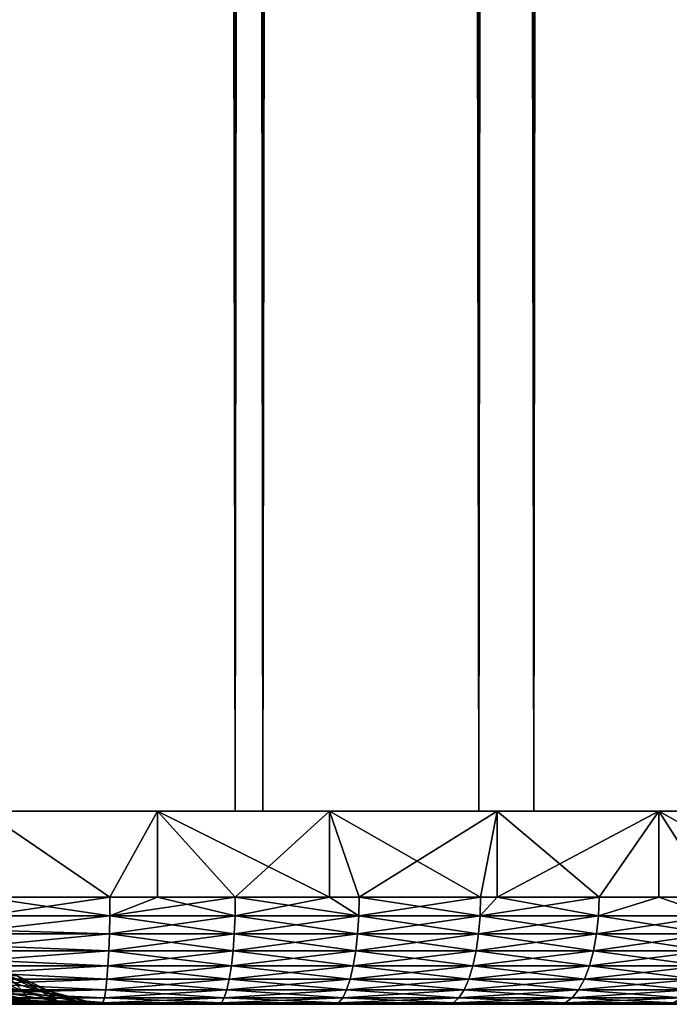
# Model space of a CAD drawing. Extents: x 0 to 608, y 0 to 1757.
# Drawn here: x 593 to 599, y 0 to 9 of the extents above; entities that cross this region are included whole.
import ezdxf

# ---------------------------------------------------------------- set-up
doc = ezdxf.new("R2010")
doc.units = 0
doc.header["$MEASUREMENT"] = 0
doc.layers.get('0').update_dxf_attribs({"linetype": 'CONTINUOUS'})

msp = doc.modelspace()

# ---------------------------------------------------------------- linework, layer by layer
for points in [[(593.00061, 1.80006, 52.10947), (593.00061, 1740.800049, 52.10947), (595.605286, 1740.800049, 52.337349)], [(593.00061, 1.80006, 52.10947), (595.605286, 1740.800049, 52.337349), (595.605286, 1.80006, 52.337349)], [(595.605286, 1.80006, 81.881577), (595.605286, 1740.800049, 81.881577), (593.00061, 1740.800049, 82.109467)], [(595.605286, 1.80006, 81.881577), (593.00061, 1740.800049, 82.109467), (593.00061, 1.80006, 82.109467)], [(593.00061, 1.80006, 80.609467), (593.00061, 1740.800049, 80.609467), (595.34491, 1.80006, 80.404373)], [(595.34491, 1.80006, 80.404373), (593.00061, 1740.800049, 80.609467), (595.34491, 1740.800049, 80.404373)], [(595.34491, 1.80006, 53.81456), (595.34491, 1740.800049, 53.81456), (593.00061, 1.80006, 53.60947)], [(593.00061, 1.80006, 53.60947), (595.34491, 1740.800049, 53.81456), (593.00061, 1740.800049, 53.60947)], [(595.34491, 1.80006, 80.404373), (595.34491, 1740.800049, 80.404373), (597.61792, 1.80006, 79.795319)], [(597.61792, 1.80006, 79.795319), (595.34491, 1740.800049, 80.404373), (597.61792, 1740.800049, 79.795319)], [(597.61792, 1.80006, 54.423618), (597.61792, 1740.800049, 54.423618), (595.34491, 1.80006, 53.81456)], [(595.34491, 1.80006, 53.81456), (597.61792, 1740.800049, 54.423618), (595.34491, 1740.800049, 53.81456)], [(595.605286, 1.80006, 52.337349), (595.605286, 1740.800049, 52.337349), (598.13092, 1740.800049, 53.01408)], [(595.605286, 1.80006, 52.337349), (598.13092, 1740.800049, 53.01408), (598.13092, 1.80006, 53.01408)], [(598.13092, 1.80006, 81.204849), (598.13092, 1740.800049, 81.204849), (595.605286, 1740.800049, 81.881577)], [(598.13092, 1.80006, 81.204849), (595.605286, 1740.800049, 81.881577), (595.605286, 1.80006, 81.881577)], [(597.61792, 1.80006, 79.795319), (597.61792, 1740.800049, 79.795319), (599.75061, 1.80006, 78.800812)], [(599.75061, 1.80006, 78.800812), (597.61792, 1740.800049, 79.795319), (599.75061, 1740.800049, 78.800812)], [(599.75061, 1.80006, 55.418121), (599.75061, 1740.800049, 55.418121), (597.61792, 1.80006, 54.423618)], [(597.61792, 1.80006, 54.423618), (599.75061, 1740.800049, 55.418121), (597.61792, 1740.800049, 54.423618)], [(598.13092, 1.80006, 53.01408), (598.13092, 1740.800049, 53.01408), (600.50061, 1740.800049, 54.11908)], [(598.13092, 1.80006, 53.01408), (600.50061, 1740.800049, 54.11908), (600.50061, 1.80006, 54.11908)], [(600.50061, 1.80006, 80.099854), (600.50061, 1740.800049, 80.099854), (598.13092, 1740.800049, 81.204849)], [(600.50061, 1.80006, 80.099854), (598.13092, 1740.800049, 81.204849), (598.13092, 1.80006, 81.204849)], [(593.00061, 1.000047, 82.109467), (594.17749, 1.000047, 82.063232), (593.00061, 1.80006, 82.109467)], [(593.00061, 1.80006, 82.109467), (594.17749, 1.000047, 82.063232), (594.622375, 1.80006, 82.021538)], [(593.00061, 1.000047, 52.10947), (593.00061, 1.80006, 52.10947), (594.17749, 1.000047, 52.155708)], [(594.17749, 1.000047, 52.155708), (593.00061, 1.80006, 52.10947), (594.622375, 1.80006, 52.197399)], [(594.622375, 1.000047, 82.021538), (594.622375, 1.80006, 82.021538), (594.17749, 1.000047, 82.063232)], [(594.17749, 1.000047, 52.155708), (594.622375, 1.80006, 52.197399), (594.622375, 1.000047, 52.197399)], [(595.347107, 1.000047, 81.924789), (596.22522, 1.80006, 81.758774), (594.622375, 1.80006, 82.021538)], [(595.347107, 1.000047, 81.924789), (594.622375, 1.80006, 82.021538), (594.622375, 1.000047, 82.021538)], [(596.22522, 1.80006, 52.460159), (596.22522, 1.000047, 52.460159), (594.622375, 1.80006, 52.197399)], [(594.622375, 1.80006, 52.197399), (596.22522, 1.000047, 52.460159), (595.347107, 1.000047, 52.29414)], [(594.622375, 1.000047, 52.197399), (594.622375, 1.80006, 52.197399), (595.347107, 1.000047, 52.29414)], [(596.22522, 1.000047, 81.758774), (596.22522, 1.80006, 81.758774), (595.347107, 1.000047, 81.924789)], [(596.22522, 1.000047, 81.758774), (596.502319, 1.000047, 81.695007), (596.22522, 1.80006, 81.758774)], [(596.22522, 1.80006, 81.758774), (596.502319, 1.000047, 81.695007), (597.635925, 1.000047, 81.375313)], [(596.22522, 1.80006, 81.758774), (597.635925, 1.000047, 81.375313), (597.790222, 1.80006, 81.324257)], [(597.790222, 1.80006, 52.894669), (596.502319, 1.000047, 52.523918), (596.22522, 1.80006, 52.460159)], [(596.22522, 1.80006, 52.460159), (596.502319, 1.000047, 52.523918), (596.22522, 1.000047, 52.460159)], [(597.790222, 1.80006, 52.894669), (597.635925, 1.000047, 52.84362), (596.502319, 1.000047, 52.523918)], [(597.790222, 1.80006, 81.324257), (597.635925, 1.000047, 81.375313), (597.790222, 1.000047, 81.324257)], [(597.790222, 1.000047, 52.894669), (597.635925, 1.000047, 52.84362), (597.790222, 1.80006, 52.894669)], [(597.790222, 1.80006, 81.324257), (597.790222, 1.000047, 81.324257), (599.299011, 1.80006, 80.723099)], [(599.299011, 1.80006, 80.723099), (597.790222, 1.000047, 81.324257), (598.740906, 1.000047, 80.967659)], [(597.790222, 1.000047, 52.894669), (597.790222, 1.80006, 52.894669), (598.740906, 1.000047, 53.25127)], [(598.740906, 1.000047, 53.25127), (597.790222, 1.80006, 52.894669), (599.299011, 1.80006, 53.495831)], [(598.740906, 1.000047, 80.967659), (599.299011, 1.000047, 80.723099), (599.299011, 1.80006, 80.723099)], [(598.740906, 1.000047, 53.25127), (599.299011, 1.80006, 53.495831), (599.299011, 1.000047, 53.495831)], [(599.299011, 1.80006, 80.723099), (599.299011, 1.000047, 80.723099), (599.810486, 1.000047, 80.474564)], [(599.299011, 1.80006, 80.723099), (599.810486, 1.000047, 80.474564), (600.733887, 1.80006, 79.962318)], [(600.733887, 1.80006, 54.256611), (600.733887, 1.000047, 54.256611), (599.299011, 1.80006, 53.495831)], [(599.299011, 1.80006, 53.495831), (600.733887, 1.000047, 54.256611), (599.810486, 1.000047, 53.74437)], [(599.299011, 1.000047, 53.495831), (599.299011, 1.80006, 53.495831), (599.810486, 1.000047, 53.74437)], [(594.17749, 1.000047, 52.155708), (594.17627, 0.826359, 52.170849), (593.00061, 0.826359, 52.12466)], [(594.17749, 1.000047, 52.155708), (593.00061, 0.826359, 52.12466), (593.00061, 1.000047, 52.10947)], [(594.17749, 1.000047, 82.063232), (593.00061, 1.000047, 82.109467), (594.17627, 0.826359, 82.04808)], [(594.17627, 0.826359, 82.04808), (593.00061, 1.000047, 82.109467), (593.00061, 0.826359, 82.094269)], [(594.622375, 1.000047, 52.197399), (595.344788, 0.826359, 52.309151), (594.17627, 0.826359, 52.170849)], [(594.622375, 1.000047, 52.197399), (594.17627, 0.826359, 52.170849), (594.17749, 1.000047, 52.155708)], [(595.344788, 0.826359, 81.90979), (595.347107, 1.000047, 81.924789), (594.17627, 0.826359, 82.04808)], [(594.17627, 0.826359, 82.04808), (595.347107, 1.000047, 81.924789), (594.622375, 1.000047, 82.021538)], [(594.17627, 0.826359, 82.04808), (594.622375, 1.000047, 82.021538), (594.17749, 1.000047, 82.063232)], [(595.347107, 1.000047, 52.29414), (595.344788, 0.826359, 52.309151), (594.622375, 1.000047, 52.197399)], [(595.347107, 1.000047, 52.29414), (596.498779, 0.826359, 52.538689), (595.344788, 0.826359, 52.309151)], [(596.498779, 0.826359, 81.680237), (596.22522, 1.000047, 81.758774), (595.344788, 0.826359, 81.90979)], [(595.344788, 0.826359, 81.90979), (596.22522, 1.000047, 81.758774), (595.347107, 1.000047, 81.924789)], [(596.22522, 1.000047, 52.460159), (596.498779, 0.826359, 52.538689), (595.347107, 1.000047, 52.29414)], [(596.22522, 1.000047, 52.460159), (596.502319, 1.000047, 52.523918), (596.498779, 0.826359, 52.538689)], [(596.498779, 0.826359, 81.680237), (596.502319, 1.000047, 81.695007), (596.22522, 1.000047, 81.758774)], [(596.498779, 0.826359, 52.538689), (596.502319, 1.000047, 52.523918), (597.635925, 1.000047, 52.84362)], [(596.498779, 0.826359, 52.538689), (597.635925, 1.000047, 52.84362), (597.631226, 0.826359, 52.85807)], [(597.631226, 0.826359, 81.360863), (596.502319, 1.000047, 81.695007), (596.498779, 0.826359, 81.680237)], [(597.631226, 0.826359, 81.360863), (597.635925, 1.000047, 81.375313), (596.502319, 1.000047, 81.695007)], [(597.631226, 0.826359, 52.85807), (597.635925, 1.000047, 52.84362), (597.790222, 1.000047, 52.894669)], [(597.631226, 0.826359, 52.85807), (597.790222, 1.000047, 52.894669), (598.735107, 0.826359, 53.265308)], [(598.735107, 0.826359, 80.953621), (598.740906, 1.000047, 80.967659), (597.631226, 0.826359, 81.360863)], [(597.631226, 0.826359, 81.360863), (598.740906, 1.000047, 80.967659), (597.790222, 1.000047, 81.324257)], [(597.790222, 1.000047, 81.324257), (597.635925, 1.000047, 81.375313), (597.631226, 0.826359, 81.360863)], [(597.790222, 1.000047, 52.894669), (598.740906, 1.000047, 53.25127), (598.735107, 0.826359, 53.265308)], [(598.735107, 0.826359, 53.265308), (598.740906, 1.000047, 53.25127), (599.299011, 1.000047, 53.495831)], [(598.735107, 0.826359, 53.265308), (599.299011, 1.000047, 53.495831), (599.803589, 0.826359, 53.7579)], [(599.803589, 0.826359, 80.461029), (599.299011, 1.000047, 80.723099), (598.735107, 0.826359, 80.953621)], [(598.735107, 0.826359, 80.953621), (599.299011, 1.000047, 80.723099), (598.740906, 1.000047, 80.967659)], [(599.803589, 0.826359, 53.7579), (599.299011, 1.000047, 53.495831), (599.810486, 1.000047, 53.74437)], [(599.803589, 0.826359, 80.461029), (599.810486, 1.000047, 80.474564), (599.299011, 1.000047, 80.723099)], [(594.17627, 0.826359, 82.04808), (593.00061, 0.826359, 82.094269), (593.00061, 0.691056, 82.060516)], [(593.00061, 0.691056, 82.060516), (594.172791, 0.658035, 82.003098), (594.17627, 0.826359, 82.04808)], [(594.17627, 0.826359, 52.170849), (594.172791, 0.658035, 52.215832), (593.00061, 0.691056, 52.158409)], [(594.17627, 0.826359, 52.170849), (593.00061, 0.691056, 52.158409), (593.00061, 0.826359, 52.12466)], [(594.17627, 0.826359, 82.04808), (594.172791, 0.658035, 82.003098), (595.337708, 0.658035, 81.865227)], [(595.344788, 0.826359, 52.309151), (595.337708, 0.658035, 52.35371), (594.172791, 0.658035, 52.215832)], [(595.344788, 0.826359, 52.309151), (594.172791, 0.658035, 52.215832), (594.17627, 0.826359, 52.170849)], [(594.17627, 0.826359, 82.04808), (595.337708, 0.658035, 81.865227), (595.344788, 0.826359, 81.90979)], [(595.344788, 0.826359, 81.90979), (595.337708, 0.658035, 81.865227), (596.48822, 0.658035, 81.636368)], [(596.498779, 0.826359, 52.538689), (596.48822, 0.658035, 52.582561), (595.337708, 0.658035, 52.35371)], [(596.498779, 0.826359, 52.538689), (595.337708, 0.658035, 52.35371), (595.344788, 0.826359, 52.309151)], [(595.344788, 0.826359, 81.90979), (596.48822, 0.658035, 81.636368), (596.498779, 0.826359, 81.680237)], [(596.498779, 0.826359, 81.680237), (596.48822, 0.658035, 81.636368), (597.617188, 0.658035, 81.317963)], [(597.631226, 0.826359, 52.85807), (597.617188, 0.658035, 52.90097), (596.48822, 0.658035, 52.582561)], [(597.631226, 0.826359, 52.85807), (596.48822, 0.658035, 52.582561), (596.498779, 0.826359, 52.538689)], [(596.498779, 0.826359, 81.680237), (597.617188, 0.658035, 81.317963), (597.631226, 0.826359, 81.360863)], [(597.631226, 0.826359, 81.360863), (597.617188, 0.658035, 81.317963), (598.717773, 0.658035, 80.911942)], [(598.735107, 0.826359, 53.265308), (598.717773, 0.658035, 53.306992), (597.617188, 0.658035, 52.90097)], [(598.735107, 0.826359, 53.265308), (597.617188, 0.658035, 52.90097), (597.631226, 0.826359, 52.85807)], [(597.631226, 0.826359, 81.360863), (598.717773, 0.658035, 80.911942), (598.735107, 0.826359, 80.953621)], [(598.735107, 0.826359, 80.953621), (598.717773, 0.658035, 80.911942), (599.783081, 0.658035, 80.42083)], [(599.803589, 0.826359, 53.7579), (599.783081, 0.658035, 53.7981), (598.717773, 0.658035, 53.306992)], [(599.803589, 0.826359, 53.7579), (598.717773, 0.658035, 53.306992), (598.735107, 0.826359, 53.265308)], [(598.735107, 0.826359, 80.953621), (599.783081, 0.658035, 80.42083), (599.803589, 0.826359, 80.461029)], [(594.172791, 0.658035, 52.215832), (593.00061, 0.658035, 52.169769), (593.00061, 0.691056, 52.158409)], [(593.00061, 0.691056, 82.060516), (593.00061, 0.658035, 82.049156), (594.172791, 0.658035, 82.003098)], [(593.00061, 0.545978, 52.21846), (593.00061, 0.658035, 52.169769), (594.172791, 0.658035, 52.215832)], [(593.00061, 0.545978, 52.21846), (594.172791, 0.658035, 52.215832), (594.166992, 0.499964, 52.289268)], [(594.172791, 0.658035, 82.003098), (593.00061, 0.658035, 82.049156), (593.00061, 0.545978, 82.000473)], [(594.172791, 0.658035, 82.003098), (593.00061, 0.545978, 82.000473), (594.166992, 0.499964, 81.929657)], [(594.166992, 0.499964, 52.289268), (594.172791, 0.658035, 52.215832), (595.337708, 0.658035, 52.35371)], [(594.166992, 0.499964, 52.289268), (595.337708, 0.658035, 52.35371), (595.326172, 0.499964, 52.426472)], [(595.326172, 0.499964, 81.792473), (594.172791, 0.658035, 82.003098), (594.166992, 0.499964, 81.929657)], [(595.326172, 0.499964, 81.792473), (595.337708, 0.658035, 81.865227), (594.172791, 0.658035, 82.003098)], [(595.326172, 0.499964, 52.426472), (595.337708, 0.658035, 52.35371), (596.48822, 0.658035, 52.582561)], [(595.326172, 0.499964, 52.426472), (596.48822, 0.658035, 52.582561), (596.471008, 0.499964, 52.65419)], [(596.471008, 0.499964, 81.564743), (595.337708, 0.658035, 81.865227), (595.326172, 0.499964, 81.792473)], [(596.471008, 0.499964, 81.564743), (596.48822, 0.658035, 81.636368), (595.337708, 0.658035, 81.865227)], [(596.471008, 0.499964, 52.65419), (596.48822, 0.658035, 52.582561), (597.617188, 0.658035, 52.90097)], [(596.471008, 0.499964, 52.65419), (597.617188, 0.658035, 52.90097), (597.594482, 0.499964, 52.971039)], [(597.594482, 0.499964, 81.247902), (596.48822, 0.658035, 81.636368), (596.471008, 0.499964, 81.564743)], [(597.594482, 0.499964, 81.247902), (597.617188, 0.658035, 81.317963), (596.48822, 0.658035, 81.636368)], [(597.594482, 0.499964, 52.971039), (597.617188, 0.658035, 52.90097), (598.717773, 0.658035, 53.306992)], [(597.594482, 0.499964, 52.971039), (598.717773, 0.658035, 53.306992), (598.689575, 0.499964, 53.37505)], [(598.689575, 0.499964, 80.84388), (597.617188, 0.658035, 81.317963), (597.594482, 0.499964, 81.247902)], [(598.689575, 0.499964, 80.84388), (598.717773, 0.658035, 80.911942), (597.617188, 0.658035, 81.317963)], [(598.689575, 0.499964, 53.37505), (598.717773, 0.658035, 53.306992), (599.783081, 0.658035, 53.7981)], [(598.689575, 0.499964, 53.37505), (599.783081, 0.658035, 53.7981), (599.749695, 0.499964, 53.863739)], [(599.749695, 0.499964, 80.355186), (598.717773, 0.658035, 80.911942), (598.689575, 0.499964, 80.84388)], [(599.749695, 0.499964, 80.355186), (599.783081, 0.658035, 80.42083), (598.717773, 0.658035, 80.911942)], [(594.166992, 0.499964, 52.289268), (593.00061, 0.499964, 52.243439), (593.00061, 0.545978, 52.21846)], [(594.166992, 0.499964, 81.929657), (593.00061, 0.545978, 82.000473), (593.00061, 0.499964, 81.975487)], [(594.166992, 0.499964, 81.929657), (593.00061, 0.499964, 81.975487), (593.00061, 0.412226, 81.91848)], [(593.00061, 0.412226, 81.91848), (594.15918, 0.35727, 81.829987), (594.166992, 0.499964, 81.929657)], [(594.166992, 0.499964, 52.289268), (594.15918, 0.35727, 52.388939), (593.00061, 0.412226, 52.300449)], [(594.166992, 0.499964, 52.289268), (593.00061, 0.412226, 52.300449), (593.00061, 0.499964, 52.243439)], [(594.166992, 0.499964, 81.929657), (594.15918, 0.35727, 81.829987), (595.310486, 0.35727, 81.693718)], [(595.326172, 0.499964, 52.426472), (595.310486, 0.35727, 52.525219), (594.15918, 0.35727, 52.388939)], [(595.326172, 0.499964, 52.426472), (594.15918, 0.35727, 52.388939), (594.166992, 0.499964, 52.289268)], [(594.166992, 0.499964, 81.929657), (595.310486, 0.35727, 81.693718), (595.326172, 0.499964, 81.792473)], [(595.326172, 0.499964, 81.792473), (595.310486, 0.35727, 81.693718), (596.447693, 0.35727, 81.467522)], [(596.471008, 0.499964, 52.65419), (596.447693, 0.35727, 52.751411), (595.310486, 0.35727, 52.525219)], [(596.471008, 0.499964, 52.65419), (595.310486, 0.35727, 52.525219), (595.326172, 0.499964, 52.426472)], [(595.326172, 0.499964, 81.792473), (596.447693, 0.35727, 81.467522), (596.471008, 0.499964, 81.564743)], [(596.471008, 0.499964, 81.564743), (596.447693, 0.35727, 81.467522), (597.563599, 0.35727, 81.152809)], [(597.594482, 0.499964, 52.971039), (597.563599, 0.35727, 53.06612), (596.447693, 0.35727, 52.751411)], [(597.594482, 0.499964, 52.971039), (596.447693, 0.35727, 52.751411), (596.471008, 0.499964, 52.65419)], [(596.471008, 0.499964, 81.564743), (597.563599, 0.35727, 81.152809), (597.594482, 0.499964, 81.247902)], [(597.594482, 0.499964, 81.247902), (597.563599, 0.35727, 81.152809), (598.651306, 0.35727, 80.751511)], [(598.689575, 0.499964, 53.37505), (598.651306, 0.35727, 53.467419), (597.563599, 0.35727, 53.06612)], [(598.689575, 0.499964, 53.37505), (597.563599, 0.35727, 53.06612), (597.594482, 0.499964, 52.971039)], [(597.594482, 0.499964, 81.247902), (598.651306, 0.35727, 80.751511), (598.689575, 0.499964, 80.84388)], [(598.689575, 0.499964, 80.84388), (598.651306, 0.35727, 80.751511), (599.704285, 0.35727, 80.266113)], [(599.749695, 0.499964, 53.863739), (599.704285, 0.35727, 53.95282), (598.651306, 0.35727, 53.467419)], [(599.749695, 0.499964, 53.863739), (598.651306, 0.35727, 53.467419), (598.689575, 0.499964, 53.37505)], [(598.689575, 0.499964, 80.84388), (599.704285, 0.35727, 80.266113), (599.749695, 0.499964, 80.355186)], [(594.15918, 0.35727, 52.388939), (593.00061, 0.35727, 52.343418), (593.00061, 0.412226, 52.300449)], [(593.00061, 0.412226, 81.91848), (593.00061, 0.35727, 81.875511), (594.15918, 0.35727, 81.829987)], [(593.00061, 0.292897, 52.402359), (593.00061, 0.35727, 52.343418), (594.15918, 0.35727, 52.388939)], [(593.00061, 0.292897, 52.402359), (594.15918, 0.35727, 52.388939), (594.149475, 0.234008, 52.511822)], [(594.15918, 0.35727, 81.829987), (593.00061, 0.35727, 81.875511), (593.00061, 0.292897, 81.816566)], [(594.15918, 0.35727, 81.829987), (593.00061, 0.292897, 81.816566), (594.149475, 0.234008, 81.707108)], [(594.149475, 0.234008, 52.511822), (593.00061, 0.234008, 52.466679), (593.00061, 0.292897, 52.402359)], [(594.149475, 0.234008, 81.707108), (593.00061, 0.292897, 81.816566), (593.00061, 0.234008, 81.752251)], [(594.149475, 0.234008, 52.511822), (594.15918, 0.35727, 52.388939), (595.310486, 0.35727, 52.525219)], [(594.149475, 0.234008, 52.511822), (595.310486, 0.35727, 52.525219), (595.291321, 0.234008, 52.64695)], [(595.291321, 0.234008, 81.571983), (594.15918, 0.35727, 81.829987), (594.149475, 0.234008, 81.707108)], [(595.291321, 0.234008, 81.571983), (595.310486, 0.35727, 81.693718), (594.15918, 0.35727, 81.829987)], [(595.291321, 0.234008, 52.64695), (595.310486, 0.35727, 52.525219), (596.447693, 0.35727, 52.751411)], [(595.291321, 0.234008, 52.64695), (596.447693, 0.35727, 52.751411), (596.418884, 0.234008, 52.871262)], [(596.418884, 0.234008, 81.347672), (595.310486, 0.35727, 81.693718), (595.291321, 0.234008, 81.571983)], [(596.418884, 0.234008, 81.347672), (596.447693, 0.35727, 81.467522), (595.310486, 0.35727, 81.693718)], [(596.418884, 0.234008, 52.871262), (596.447693, 0.35727, 52.751411), (597.563599, 0.35727, 53.06612)], [(596.418884, 0.234008, 52.871262), (597.563599, 0.35727, 53.06612), (597.525513, 0.234008, 53.18335)], [(597.525513, 0.234008, 81.035583), (596.447693, 0.35727, 81.467522), (596.418884, 0.234008, 81.347672)], [(597.525513, 0.234008, 81.035583), (597.563599, 0.35727, 81.152809), (596.447693, 0.35727, 81.467522)], [(597.525513, 0.234008, 53.18335), (597.563599, 0.35727, 53.06612), (598.651306, 0.35727, 53.467419)], [(597.525513, 0.234008, 53.18335), (598.651306, 0.35727, 53.467419), (598.604187, 0.234008, 53.581291)], [(598.604187, 0.234008, 80.637642), (597.563599, 0.35727, 81.152809), (597.525513, 0.234008, 81.035583)], [(598.604187, 0.234008, 80.637642), (598.651306, 0.35727, 80.751511), (597.563599, 0.35727, 81.152809)], [(598.604187, 0.234008, 53.581291), (598.651306, 0.35727, 53.467419), (599.704285, 0.35727, 53.95282)], [(598.604187, 0.234008, 53.581291), (599.704285, 0.35727, 53.95282), (599.648315, 0.234008, 54.062649)], [(599.648315, 0.234008, 80.156288), (598.651306, 0.35727, 80.751511), (598.604187, 0.234008, 80.637642)], [(599.648315, 0.234008, 80.156288), (599.704285, 0.35727, 80.266113), (598.651306, 0.35727, 80.751511)], [(593.111816, 0.12064, 63.824162), (593.365479, 0.12064, 64.743736), (592.811279, 0.267983, 63.921799)], [(592.811279, 0.267983, 63.921799), (593.365479, 0.12064, 64.743736), (593.057495, 0.267983, 64.814049)], [(594.149475, 0.234008, 81.707108), (593.00061, 0.234008, 81.752251), (593.00061, 0.190973, 81.69725)], [(593.00061, 0.190973, 81.69725), (594.138306, 0.133991, 81.564774), (594.149475, 0.234008, 81.707108)], [(594.149475, 0.234008, 52.511822), (594.138306, 0.133991, 52.65416), (593.00061, 0.190973, 52.521679)], [(594.149475, 0.234008, 52.511822), (593.00061, 0.190973, 52.521679), (593.00061, 0.234008, 52.466679)], [(594.138306, 0.133991, 52.65416), (593.00061, 0.133991, 52.60947), (593.00061, 0.190973, 52.521679)], [(593.00061, 0.190973, 81.69725), (593.00061, 0.133991, 81.609467), (594.138306, 0.133991, 81.564774)], [(593.365479, 0.12064, 69.475189), (593.111816, 0.12064, 70.394768), (593.057495, 0.267983, 69.404877)], [(593.222778, 0.267983, 65.724777), (593.057495, 0.267983, 64.814049), (593.535889, 0.12064, 65.682373)], [(593.535889, 0.12064, 65.682373), (593.057495, 0.267983, 64.814049), (593.365479, 0.12064, 64.743736)], [(593.222778, 0.267983, 68.494148), (593.365479, 0.12064, 69.475189), (593.057495, 0.267983, 69.404877)], [(593.535889, 0.12064, 65.682373), (593.621399, 0.12064, 66.632492), (593.222778, 0.267983, 65.724777)], [(593.222778, 0.267983, 65.724777), (593.621399, 0.12064, 66.632492), (593.305725, 0.267983, 66.64666)], [(593.222778, 0.267983, 68.494148), (593.305725, 0.267983, 67.572273), (593.535889, 0.12064, 68.53656)], [(593.535889, 0.12064, 68.53656), (593.365479, 0.12064, 69.475189), (593.222778, 0.267983, 68.494148)], [(593.621399, 0.12064, 66.632492), (593.621399, 0.12064, 67.586441), (593.305725, 0.267983, 66.64666)], [(593.305725, 0.267983, 66.64666), (593.621399, 0.12064, 67.586441), (593.305725, 0.267983, 67.572273)], [(593.535889, 0.12064, 68.53656), (593.305725, 0.267983, 67.572273), (593.621399, 0.12064, 67.586441)], [(594.149475, 0.234008, 81.707108), (594.138306, 0.133991, 81.564774), (595.268921, 0.133991, 81.430946)], [(595.291321, 0.234008, 52.64695), (595.268921, 0.133991, 52.787979), (594.138306, 0.133991, 52.65416)], [(595.291321, 0.234008, 52.64695), (594.138306, 0.133991, 52.65416), (594.149475, 0.234008, 52.511822)], [(594.149475, 0.234008, 81.707108), (595.268921, 0.133991, 81.430946), (595.291321, 0.234008, 81.571983)], [(595.291321, 0.234008, 81.571983), (595.268921, 0.133991, 81.430946), (596.38562, 0.133991, 81.208832)], [(596.418884, 0.234008, 52.871262), (596.38562, 0.133991, 53.010101), (595.268921, 0.133991, 52.787979)], [(596.418884, 0.234008, 52.871262), (595.268921, 0.133991, 52.787979), (595.291321, 0.234008, 52.64695)], [(595.291321, 0.234008, 81.571983), (596.38562, 0.133991, 81.208832), (596.418884, 0.234008, 81.347672)], [(596.418884, 0.234008, 81.347672), (596.38562, 0.133991, 81.208832), (597.481384, 0.133991, 80.899788)], [(597.525513, 0.234008, 53.18335), (597.481384, 0.133991, 53.319149), (596.38562, 0.133991, 53.010101)], [(597.525513, 0.234008, 53.18335), (596.38562, 0.133991, 53.010101), (596.418884, 0.234008, 52.871262)], [(596.418884, 0.234008, 81.347672), (597.481384, 0.133991, 80.899788), (597.525513, 0.234008, 81.035583)], [(597.525513, 0.234008, 81.035583), (597.481384, 0.133991, 80.899788), (598.5495, 0.133991, 80.505722)], [(598.604187, 0.234008, 53.581291), (598.5495, 0.133991, 53.713211), (597.481384, 0.133991, 53.319149)], [(598.604187, 0.234008, 53.581291), (597.481384, 0.133991, 53.319149), (597.525513, 0.234008, 53.18335)], [(597.525513, 0.234008, 81.035583), (598.5495, 0.133991, 80.505722), (598.604187, 0.234008, 80.637642)], [(598.604187, 0.234008, 80.637642), (598.5495, 0.133991, 80.505722), (599.583496, 0.133991, 80.02906)], [(599.648315, 0.234008, 54.062649), (599.583496, 0.133991, 54.189869), (598.5495, 0.133991, 53.713211)], [(599.648315, 0.234008, 54.062649), (598.5495, 0.133991, 53.713211), (598.604187, 0.234008, 53.581291)], [(598.604187, 0.234008, 80.637642), (599.583496, 0.133991, 80.02906), (599.648315, 0.234008, 80.156288)], [(593.086182, 0.030398, 62.798691), (593.432007, 0.030398, 63.7201), (592.776489, 0.12064, 62.931042)], [(592.776489, 0.12064, 62.931042), (593.432007, 0.030398, 63.7201), (593.111816, 0.12064, 63.824162)], [(593.00061, 0.108957, 52.655479), (593.00061, 0.133991, 52.60947), (594.138306, 0.133991, 52.65416)], [(593.00061, 0.108957, 52.655479), (594.138306, 0.133991, 52.65416), (594.125916, 0.06032, 52.811661)], [(594.138306, 0.133991, 81.564774), (593.00061, 0.133991, 81.609467), (593.00061, 0.108957, 81.563461)], [(594.138306, 0.133991, 81.564774), (593.00061, 0.108957, 81.563461), (594.125916, 0.06032, 81.407272)], [(594.125916, 0.06032, 52.811661), (593.00061, 0.06032, 52.767448), (593.00061, 0.108957, 52.655479)], [(594.125916, 0.06032, 81.407272), (593.00061, 0.108957, 81.563461), (593.00061, 0.06032, 81.451492)], [(593.086182, 0.030398, 71.420242), (593.111816, 0.12064, 70.394768), (593.432007, 0.030398, 70.498833)], [(593.432007, 0.030398, 63.7201), (593.693787, 0.030398, 64.668808), (593.111816, 0.12064, 63.824162)], [(593.111816, 0.12064, 63.824162), (593.693787, 0.030398, 64.668808), (593.365479, 0.12064, 64.743736)], [(593.365479, 0.12064, 69.475189), (593.432007, 0.030398, 70.498833), (593.111816, 0.12064, 70.394768)], [(593.693787, 0.030398, 69.550117), (593.432007, 0.030398, 70.498833), (593.365479, 0.12064, 69.475189)], [(593.535889, 0.12064, 65.682373), (593.365479, 0.12064, 64.743736), (593.869629, 0.030398, 65.637169)], [(593.869629, 0.030398, 65.637169), (593.365479, 0.12064, 64.743736), (593.693787, 0.030398, 64.668808)], [(593.535889, 0.12064, 68.53656), (593.693787, 0.030398, 69.550117), (593.365479, 0.12064, 69.475189)], [(593.869629, 0.030398, 65.637169), (593.957825, 0.030398, 66.617378), (593.535889, 0.12064, 65.682373)], [(593.535889, 0.12064, 65.682373), (593.957825, 0.030398, 66.617378), (593.621399, 0.12064, 66.632492)], [(593.535889, 0.12064, 68.53656), (593.621399, 0.12064, 67.586441), (593.869629, 0.030398, 68.581757)], [(593.869629, 0.030398, 68.581757), (593.693787, 0.030398, 69.550117), (593.535889, 0.12064, 68.53656)], [(593.957825, 0.030398, 66.617378), (593.957825, 0.030398, 67.601547), (593.621399, 0.12064, 66.632492)], [(593.621399, 0.12064, 66.632492), (593.957825, 0.030398, 67.601547), (593.621399, 0.12064, 67.586441)], [(593.869629, 0.030398, 68.581757), (593.621399, 0.12064, 67.586441), (593.957825, 0.030398, 67.601547)], [(594.125916, 0.06032, 52.811661), (594.138306, 0.133991, 52.65416), (595.268921, 0.133991, 52.787979)], [(594.125916, 0.06032, 52.811661), (595.268921, 0.133991, 52.787979), (595.244202, 0.06032, 52.944019)], [(595.244202, 0.06032, 81.27491), (594.138306, 0.133991, 81.564774), (594.125916, 0.06032, 81.407272)], [(595.244202, 0.06032, 81.27491), (595.268921, 0.133991, 81.430946), (594.138306, 0.133991, 81.564774)], [(595.244202, 0.06032, 52.944019), (595.268921, 0.133991, 52.787979), (596.38562, 0.133991, 53.010101)], [(595.244202, 0.06032, 52.944019), (596.38562, 0.133991, 53.010101), (596.348694, 0.06032, 53.163719)], [(596.348694, 0.06032, 81.055206), (595.268921, 0.133991, 81.430946), (595.244202, 0.06032, 81.27491)], [(596.348694, 0.06032, 81.055206), (596.38562, 0.133991, 81.208832), (595.268921, 0.133991, 81.430946)], [(596.348694, 0.06032, 53.163719), (596.38562, 0.133991, 53.010101), (597.481384, 0.133991, 53.319149)], [(596.348694, 0.06032, 53.163719), (597.481384, 0.133991, 53.319149), (597.432617, 0.06032, 53.469391)], [(597.432617, 0.06032, 80.749542), (596.38562, 0.133991, 81.208832), (596.348694, 0.06032, 81.055206)], [(597.432617, 0.06032, 80.749542), (597.481384, 0.133991, 80.899788), (596.38562, 0.133991, 81.208832)], [(597.432617, 0.06032, 53.469391), (597.481384, 0.133991, 53.319149), (598.5495, 0.133991, 53.713211)], [(597.432617, 0.06032, 53.469391), (598.5495, 0.133991, 53.713211), (598.489075, 0.06032, 53.859169)], [(598.489075, 0.06032, 80.359756), (597.481384, 0.133991, 80.899788), (597.432617, 0.06032, 80.749542)], [(598.489075, 0.06032, 80.359756), (598.5495, 0.133991, 80.505722), (597.481384, 0.133991, 80.899788)], [(598.489075, 0.06032, 53.859169), (598.5495, 0.133991, 53.713211), (599.583496, 0.133991, 54.189869)], [(598.489075, 0.06032, 53.859169), (599.583496, 0.133991, 54.189869), (599.51178, 0.06032, 54.330631)], [(599.51178, 0.06032, 79.888298), (598.5495, 0.133991, 80.505722), (598.489075, 0.06032, 80.359756)], [(599.51178, 0.06032, 79.888298), (599.583496, 0.133991, 80.02906), (598.5495, 0.133991, 80.505722)], [(593.00061, 0, 81.109467), (589.651672, 0, 76.263901), (594.098999, 0, 81.066307)], [(594.098999, 0, 81.066307), (589.651672, 0, 76.263901), (590.445496, 0, 75.630852)], [(591.179382, 0, 74.929192), (596.268921, 0, 80.722641), (590.445496, 0, 75.630852)], [(590.445496, 0, 75.630852), (596.268921, 0, 80.722641), (595.190674, 0, 80.937103)], [(590.445496, 0, 75.630852), (595.190674, 0, 80.937103), (594.098999, 0, 81.066307)], [(593.00061, 0, 53.10947), (594.098999, 0, 53.152618), (590.445496, 0, 58.588089)], [(590.445496, 0, 58.588089), (594.098999, 0, 53.152618), (595.190674, 0, 53.28183)], [(590.445496, 0, 58.588089), (595.190674, 0, 53.28183), (591.179382, 0, 59.289749)], [(598.358215, 0, 54.175152), (591.847412, 0, 60.054371), (591.179382, 0, 59.289749)], [(598.358215, 0, 54.175152), (591.179382, 0, 59.289749), (597.326904, 0, 53.79467)], [(591.847412, 0, 74.164558), (598.358215, 0, 80.043777), (591.179382, 0, 74.929192)], [(591.179382, 0, 74.929192), (598.358215, 0, 80.043777), (597.326904, 0, 80.424263)], [(591.179382, 0, 74.929192), (597.326904, 0, 80.424263), (596.268921, 0, 80.722641)], [(591.179382, 0, 59.289749), (595.190674, 0, 53.28183), (596.268921, 0, 53.496288)], [(591.179382, 0, 59.289749), (596.268921, 0, 53.496288), (597.326904, 0, 53.79467)], [(592.444214, 0, 60.87579), (591.847412, 0, 60.054371), (599.356506, 0, 54.635368)], [(599.356506, 0, 54.635368), (591.847412, 0, 60.054371), (598.358215, 0, 54.175152)], [(592.444214, 0, 73.34314), (600.315613, 0, 79.046432), (591.847412, 0, 74.164558)], [(591.847412, 0, 74.164558), (600.315613, 0, 79.046432), (599.356506, 0, 79.583557)], [(591.847412, 0, 74.164558), (599.356506, 0, 79.583557), (598.358215, 0, 80.043777)], [(599.356506, 0, 54.635368), (600.315613, 0, 55.172501), (592.444214, 0, 60.87579)], [(592.444214, 0, 60.87579), (600.315613, 0, 55.172501), (601.229614, 0, 55.78323)], [(592.444214, 0, 60.87579), (601.229614, 0, 55.78323), (592.965027, 0, 61.747398)], [(592.965027, 0, 72.471527), (601.229614, 0, 78.435699), (592.444214, 0, 73.34314)], [(592.444214, 0, 73.34314), (601.229614, 0, 78.435699), (600.315613, 0, 79.046432)], [(593.086182, 0.030398, 62.798691), (592.65918, 0.030398, 61.91198), (593.405518, 0, 62.662189)], [(593.405518, 0, 62.662189), (592.65918, 0.030398, 61.91198), (592.965027, 0, 61.747398)], [(593.405518, 0, 71.55674), (592.965027, 0, 72.471527), (593.086182, 0.030398, 71.420242)], [(592.965027, 0, 61.747398), (602.900085, 0, 57.209969), (593.405518, 0, 62.662189)], [(592.965027, 0, 61.747398), (601.229614, 0, 55.78323), (602.092896, 0, 56.463779)], [(592.965027, 0, 61.747398), (602.092896, 0, 56.463779), (602.900085, 0, 57.209969)], [(593.405518, 0, 71.55674), (602.900085, 0, 77.008957), (592.965027, 0, 72.471527)], [(592.965027, 0, 72.471527), (602.900085, 0, 77.008957), (602.092896, 0, 77.75515)], [(592.965027, 0, 72.471527), (602.092896, 0, 77.75515), (601.229614, 0, 78.435699)], [(593.00061, 0.048995, 52.800449), (593.00061, 0.06032, 52.767448), (594.125916, 0.06032, 52.811661)], [(594.125916, 0.06032, 81.407272), (593.00061, 0.06032, 81.451492), (593.00061, 0.048995, 81.41848)], [(593.00061, 0.048995, 52.800449), (594.125916, 0.06032, 52.811661), (594.112671, 0.015259, 52.979511)], [(594.112671, 0.015259, 81.239418), (594.125916, 0.06032, 81.407272), (593.00061, 0.048995, 81.41848)], [(594.112671, 0.015259, 52.979511), (593.00061, 0.015259, 52.935822), (593.00061, 0.048995, 52.800449)], [(594.112671, 0.015259, 81.239418), (593.00061, 0.048995, 81.41848), (593.00061, 0.015259, 81.283112)], [(593.00061, 0, 53.10947), (593.00061, 0.015259, 52.935822), (594.112671, 0.015259, 52.979511)], [(593.00061, 0, 53.10947), (594.112671, 0.015259, 52.979511), (594.098999, 0, 53.152618)], [(594.098999, 0, 81.066307), (594.112671, 0.015259, 81.239418), (593.00061, 0.015259, 81.283112)], [(594.098999, 0, 81.066307), (593.00061, 0.015259, 81.283112), (593.00061, 0, 81.109467)], [(593.405518, 0, 62.662189), (593.762329, 0, 63.612782), (593.086182, 0.030398, 62.798691)], [(593.086182, 0.030398, 62.798691), (593.762329, 0, 63.612782), (593.432007, 0.030398, 63.7201)], [(593.086182, 0.030398, 71.420242), (593.432007, 0.030398, 70.498833), (593.405518, 0, 71.55674)], [(593.405518, 0, 71.55674), (593.432007, 0.030398, 70.498833), (593.762329, 0, 70.606148)], [(604.326904, 0, 58.88047), (593.762329, 0, 63.612782), (593.405518, 0, 62.662189)], [(593.405518, 0, 62.662189), (602.900085, 0, 57.209969), (603.646301, 0, 58.017189)], [(593.405518, 0, 62.662189), (603.646301, 0, 58.017189), (604.326904, 0, 58.88047)], [(593.405518, 0, 71.55674), (593.762329, 0, 70.606148), (604.326904, 0, 75.338463)], [(604.326904, 0, 75.338463), (603.646301, 0, 76.201736), (593.405518, 0, 71.55674)], [(593.405518, 0, 71.55674), (603.646301, 0, 76.201736), (602.900085, 0, 77.008957)], [(593.762329, 0, 63.612782), (594.03241, 0, 64.59153), (593.432007, 0.030398, 63.7201)], [(593.432007, 0.030398, 63.7201), (594.03241, 0, 64.59153), (593.693787, 0.030398, 64.668808)], [(593.693787, 0.030398, 69.550117), (593.762329, 0, 70.606148), (593.432007, 0.030398, 70.498833)], [(594.03241, 0, 69.627403), (593.762329, 0, 70.606148), (593.693787, 0.030398, 69.550117)], [(593.869629, 0.030398, 65.637169), (593.693787, 0.030398, 64.668808), (594.213684, 0, 65.590553)], [(594.213684, 0, 65.590553), (593.693787, 0.030398, 64.668808), (594.03241, 0, 64.59153)], [(593.869629, 0.030398, 68.581757), (594.03241, 0, 69.627403), (593.693787, 0.030398, 69.550117)], [(594.03241, 0, 69.627403), (605.47467, 0, 73.465332), (593.762329, 0, 70.606148)], [(593.762329, 0, 70.606148), (605.47467, 0, 73.465332), (604.937622, 0, 74.424454)], [(593.762329, 0, 70.606148), (604.937622, 0, 74.424454), (604.326904, 0, 75.338463)], [(604.326904, 0, 58.88047), (604.937622, 0, 59.794491), (593.762329, 0, 63.612782)], [(593.762329, 0, 63.612782), (604.937622, 0, 59.794491), (605.47467, 0, 60.753601)], [(593.762329, 0, 63.612782), (605.47467, 0, 60.753601), (594.03241, 0, 64.59153)], [(594.213684, 0, 65.590553), (594.304688, 0, 66.601799), (593.869629, 0.030398, 65.637169)], [(593.869629, 0.030398, 65.637169), (594.304688, 0, 66.601799), (593.957825, 0.030398, 66.617378)], [(593.869629, 0.030398, 68.581757), (593.957825, 0.030398, 67.601547), (594.213684, 0, 68.62838)], [(594.213684, 0, 68.62838), (594.03241, 0, 69.627403), (593.869629, 0.030398, 68.581757)], [(594.304688, 0, 66.601799), (594.304688, 0, 67.617126), (593.957825, 0.030398, 66.617378)], [(593.957825, 0.030398, 66.617378), (594.304688, 0, 67.617126), (593.957825, 0.030398, 67.601547)], [(594.213684, 0, 68.62838), (593.957825, 0.030398, 67.601547), (594.304688, 0, 67.617126)], [(594.213684, 0, 68.62838), (606.31543, 0, 71.435699), (594.03241, 0, 69.627403)], [(594.03241, 0, 69.627403), (606.31543, 0, 71.435699), (605.934875, 0, 72.467033)], [(594.03241, 0, 69.627403), (605.934875, 0, 72.467033), (605.47467, 0, 73.465332)], [(605.47467, 0, 60.753601), (605.934875, 0, 61.7519), (594.03241, 0, 64.59153)], [(594.03241, 0, 64.59153), (605.934875, 0, 61.7519), (606.31543, 0, 62.78323)], [(594.03241, 0, 64.59153), (606.31543, 0, 62.78323), (594.213684, 0, 65.590553)], [(594.098999, 0, 53.152618), (594.112671, 0.015259, 52.979511), (595.217896, 0.015259, 53.110321)], [(594.098999, 0, 53.152618), (595.217896, 0.015259, 53.110321), (595.190674, 0, 53.28183)], [(595.190674, 0, 80.937103), (594.112671, 0.015259, 81.239418), (594.098999, 0, 81.066307)], [(594.112671, 0.015259, 52.979511), (594.125916, 0.06032, 52.811661), (595.244202, 0.06032, 52.944019)], [(594.112671, 0.015259, 52.979511), (595.244202, 0.06032, 52.944019), (595.217896, 0.015259, 53.110321)], [(595.217896, 0.015259, 81.108612), (594.125916, 0.06032, 81.407272), (594.112671, 0.015259, 81.239418)], [(595.190674, 0, 80.937103), (595.217896, 0.015259, 81.108612), (594.112671, 0.015259, 81.239418)], [(595.217896, 0.015259, 81.108612), (595.244202, 0.06032, 81.27491), (594.125916, 0.06032, 81.407272)], [(594.304688, 0, 67.617126), (606.828308, 0, 69.299553), (594.213684, 0, 68.62838)], [(594.213684, 0, 68.62838), (606.828308, 0, 69.299553), (606.61377, 0, 70.377701)], [(594.213684, 0, 68.62838), (606.61377, 0, 70.377701), (606.31543, 0, 71.435699)], [(594.213684, 0, 65.590553), (606.828308, 0, 64.91938), (594.304688, 0, 66.601799)], [(594.213684, 0, 65.590553), (606.31543, 0, 62.78323), (606.61377, 0, 63.841228)], [(594.213684, 0, 65.590553), (606.61377, 0, 63.841228), (606.828308, 0, 64.91938)], [(607.00061, 0, 67.109467), (594.304688, 0, 67.617126), (594.304688, 0, 66.601799)], [(607.00061, 0, 67.109467), (606.95752, 0, 68.207893), (594.304688, 0, 67.617126)], [(594.304688, 0, 67.617126), (606.95752, 0, 68.207893), (606.828308, 0, 69.299553)], [(594.304688, 0, 66.601799), (606.828308, 0, 64.91938), (606.95752, 0, 66.01104)], [(594.304688, 0, 66.601799), (606.95752, 0, 66.01104), (607.00061, 0, 67.109467)], [(595.190674, 0, 53.28183), (595.217896, 0.015259, 53.110321), (596.309387, 0.015259, 53.327438)], [(595.190674, 0, 53.28183), (596.309387, 0.015259, 53.327438), (596.268921, 0, 53.496288)], [(596.268921, 0, 80.722641), (595.217896, 0.015259, 81.108612), (595.190674, 0, 80.937103)], [(595.217896, 0.015259, 53.110321), (595.244202, 0.06032, 52.944019), (596.348694, 0.06032, 53.163719)], [(595.217896, 0.015259, 53.110321), (596.348694, 0.06032, 53.163719), (596.309387, 0.015259, 53.327438)], [(596.309387, 0.015259, 80.891487), (595.244202, 0.06032, 81.27491), (595.217896, 0.015259, 81.108612)], [(596.268921, 0, 80.722641), (596.309387, 0.015259, 80.891487), (595.217896, 0.015259, 81.108612)], [(596.309387, 0.015259, 80.891487), (596.348694, 0.06032, 81.055206), (595.244202, 0.06032, 81.27491)], [(596.268921, 0, 53.496288), (596.309387, 0.015259, 53.327438), (597.380493, 0.015259, 53.629532)], [(596.268921, 0, 53.496288), (597.380493, 0.015259, 53.629532), (597.326904, 0, 53.79467)], [(597.326904, 0, 80.424263), (596.309387, 0.015259, 80.891487), (596.268921, 0, 80.722641)], [(596.309387, 0.015259, 53.327438), (596.348694, 0.06032, 53.163719), (597.432617, 0.06032, 53.469391)], [(596.309387, 0.015259, 53.327438), (597.432617, 0.06032, 53.469391), (597.380493, 0.015259, 53.629532)], [(597.380493, 0.015259, 80.589409), (596.348694, 0.06032, 81.055206), (596.309387, 0.015259, 80.891487)], [(597.326904, 0, 80.424263), (597.380493, 0.015259, 80.589409), (596.309387, 0.015259, 80.891487)], [(597.380493, 0.015259, 80.589409), (597.432617, 0.06032, 80.749542), (596.348694, 0.06032, 81.055206)], [(597.326904, 0, 53.79467), (597.380493, 0.015259, 53.629532), (598.424622, 0.015259, 54.014721)], [(597.326904, 0, 53.79467), (598.424622, 0.015259, 54.014721), (598.358215, 0, 54.175152)], [(598.358215, 0, 80.043777), (597.380493, 0.015259, 80.589409), (597.326904, 0, 80.424263)], [(597.380493, 0.015259, 53.629532), (597.432617, 0.06032, 53.469391), (598.489075, 0.06032, 53.859169)], [(597.380493, 0.015259, 53.629532), (598.489075, 0.06032, 53.859169), (598.424622, 0.015259, 54.014721)], [(598.424622, 0.015259, 80.204208), (597.432617, 0.06032, 80.749542), (597.380493, 0.015259, 80.589409)], [(598.358215, 0, 80.043777), (598.424622, 0.015259, 80.204208), (597.380493, 0.015259, 80.589409)], [(598.424622, 0.015259, 80.204208), (598.489075, 0.06032, 80.359756), (597.432617, 0.06032, 80.749542)], [(598.358215, 0, 54.175152), (598.424622, 0.015259, 54.014721), (599.435303, 0.015259, 54.480652)], [(598.358215, 0, 54.175152), (599.435303, 0.015259, 54.480652), (599.356506, 0, 54.635368)], [(599.356506, 0, 79.583557), (598.424622, 0.015259, 80.204208), (598.358215, 0, 80.043777)], [(598.424622, 0.015259, 54.014721), (598.489075, 0.06032, 53.859169), (599.51178, 0.06032, 54.330631)], [(598.424622, 0.015259, 54.014721), (599.51178, 0.06032, 54.330631), (599.435303, 0.015259, 54.480652)], [(599.435303, 0.015259, 79.738281), (598.489075, 0.06032, 80.359756), (598.424622, 0.015259, 80.204208)], [(599.356506, 0, 79.583557), (599.435303, 0.015259, 79.738281), (598.424622, 0.015259, 80.204208)], [(599.435303, 0.015259, 79.738281), (599.51178, 0.06032, 79.888298), (598.489075, 0.06032, 80.359756)], [(599.356506, 0, 54.635368), (599.435303, 0.015259, 54.480652), (600.406311, 0.015259, 55.024441)], [(599.356506, 0, 54.635368), (600.406311, 0.015259, 55.024441), (600.315613, 0, 55.172501)], [(600.315613, 0, 79.046432), (599.435303, 0.015259, 79.738281), (599.356506, 0, 79.583557)]]:
    msp.add_3dface(points)

doc.saveas('drawing.dxf')
